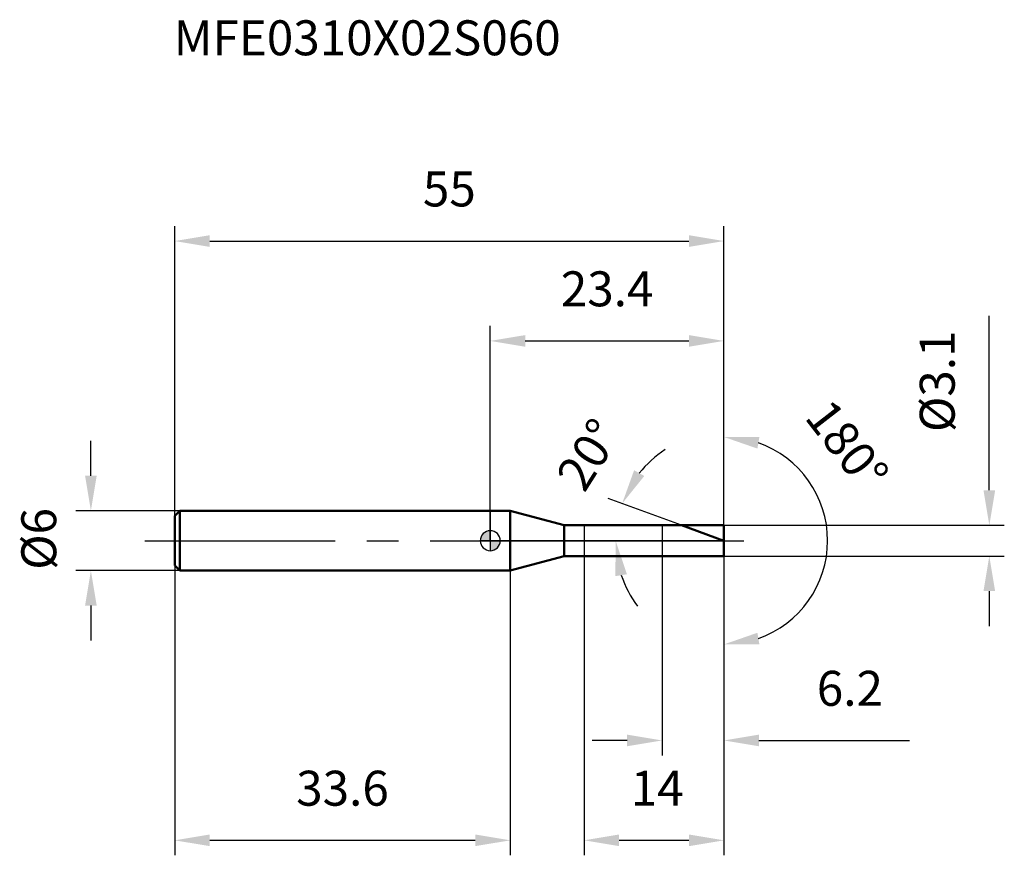
# Model space of a CAD drawing. Units: millimetres. Extents: x -47.1 to 51.5, y -31.5 to 52.2.
import ezdxf

# ---------------------------------------------------------------- set-up
doc = ezdxf.new("R2010")
doc.units = ezdxf.units.MM
doc.linetypes.add('CENTER2', pattern=[28.575, 19.05, -3.175, 3.175, -3.175])
for name, color, linetype, lineweight in [('1', 4, 'Continuous', 50), ('2', 7, 'Continuous', 25), ('4', 2, 'CENTER2', 25), ('cut', 1, 'Continuous', 25), ('nocut', 7, 'Continuous', 25), ('sk1', 4, 'Continuous', 50), ('sk2', 7, 'Continuous', 25), ('sk4', 2, 'CENTER2', 25), ('sk6', 5, 'Continuous', 35)]:
    doc.layers.add(name, color=color, linetype=linetype, lineweight=lineweight)
doc.layers.add('7', color=5, linetype='Continuous')
doc.styles.add('simplex', font='txt.shx', dxfattribs={"height": 3.5})
doc.styles.get("Standard").update_dxf_attribs({"font": 'txt.shx', "bigfont": '@extfont2.shx'})
doc.dimstyles.new('コピー - ISO-25', dxfattribs={"dimscale": 0, "dimtxt": 3.5, "dimasz": 3.5, "dimexe": 1.5, "dimexo": 0, "dimgap": 2.3, "dimtad": 1, "dimdsep": 46, "dimtxsty": 'simplex', "dimcen": 0.09, "dimclrd": 256, "dimclre": 256, "dimclrt": 256, "dimadec": 0, "dimazin": 0, "dimtfac": 1, "dimtofl": 0, "dimtmove": 0, "dimatfit": 3, "dimfxl": 1, "dimtolj": 1, "dimlwd": -1, "dimlwe": -1, "dimarcsym": 0})

# ---------------------------------------------------------------- blocks, each defined once
blk = doc.blocks.new('zero block')
h = blk.add_hatch(color=7)
h.paths.add_polyline_path([(0, 1, 0.414214), (-1, 0), (0, 0)])
h.paths.add_polyline_path([(1, 0), (0, 0), (0, -1, 0.414214)])
at = {"color": 7, "ltscale": 0.2}
for p, q in [((0, -1), (0, 1)), ((-1, 0), (1, 0))]:
    blk.add_line(p, q, dxfattribs=at)
for start, end in [(90, 180), (0, 90), (180, 270), (270, 0)]:
    blk.add_arc((0, 0), 1, start, end, dxfattribs=at)
blk = doc.blocks.new('*D3')
at = {"layer": 'Defpoints', "color": 0}
for p in [(23.4, 30), (-31.6, 2.5), (23.4, 1.55)]:
    blk.add_point(p, dxfattribs=at)
at = {"layer": 'sk2'}
for p, q in [((-31.6, 2.5), (-31.6, 31.5)), ((23.4, 1.55), (23.4, 31.5)), ((-28.1, 30), (19.9, 30))]:
    blk.add_line(p, q, dxfattribs=at)
for points in [[(-28.1, 30.583), (-28.1, 29.417), (-31.6, 30)], [(19.9, 29.417), (19.9, 30.583), (23.4, 30)]]:
    blk.add_solid(points, dxfattribs=at)
at = {"layer": 'sk2', "insert": (-4.1, 36.967), "char_height": 3.5, "attachment_point": 2, "line_spacing_factor": 0.9, "style": 'simplex'}
blk.add_mtext('\\A1;55', dxfattribs=at)
blk = doc.blocks.new('*D4')
at = {"layer": 'Defpoints', "color": 0}
for p in [(-31.1, 3), (-40, -3), (-31.1, -3)]:
    blk.add_point(p, dxfattribs=at)
at = {"layer": 'sk2'}
for p, q in [((-40, 6.5), (-40, 10)), ((-31.1, 3), (-41.5, 3)), ((-31.1, -3), (-41.5, -3)), ((-40, -6.5), (-40, -10))]:
    blk.add_line(p, q, dxfattribs=at)
for points in [[(-40.583, 6.5), (-39.417, 6.5), (-40, 3)], [(-39.417, -6.5), (-40.583, -6.5), (-40, -3)]]:
    blk.add_solid(points, dxfattribs=at)
at = {"layer": 'sk2', "insert": (-46.967, -2.919), "char_height": 3.5, "attachment_point": 1, "rotation": 90, "line_spacing_factor": 0.9, "style": 'simplex'}
blk.add_mtext('\\A1;%%c6', dxfattribs=at)
blk = doc.blocks.new('*D5')
at = {"layer": 'Defpoints', "color": 0}
for p in [(-31.6, -2.5), (2, -2.5), (2, -30)]:
    blk.add_point(p, dxfattribs=at)
at = {"layer": 'sk2'}
for p, q in [((-31.6, -2.5), (-31.6, -31.5)), ((2, -2.5), (2, -31.5)), ((-28.1, -30), (-1.5, -30))]:
    blk.add_line(p, q, dxfattribs=at)
for points in [[(-28.1, -29.417), (-28.1, -30.583), (-31.6, -30)], [(-1.5, -30.583), (-1.5, -29.417), (2, -30)]]:
    blk.add_solid(points, dxfattribs=at)
at = {"layer": 'sk2', "insert": (-14.8, -23.033), "char_height": 3.5, "attachment_point": 2, "line_spacing_factor": 0.9, "style": 'simplex'}
blk.add_mtext('\\A1;33.6', dxfattribs=at)
blk = doc.blocks.new('*D6')
at = {"layer": '2'}
for p, q in [((49.98, 5.05), (49.98, 22.507)), ((23.4, 1.55), (51.48, 1.55)), ((23.4, -1.55), (51.48, -1.55)), ((49.98, -5.05), (49.98, -8.55))]:
    blk.add_line(p, q, dxfattribs=at)
for points in [[(49.396, 5.05), (50.563, 5.05), (49.98, 1.55)], [(49.396, -5.05), (50.563, -5.05), (49.98, -1.55)]]:
    blk.add_solid(points, dxfattribs=at)
at = {"layer": 'Defpoints', "color": 0}
for p in [(23.4, 1.55), (23.4, -1.55), (49.98, -1.55)]:
    blk.add_point(p, dxfattribs=at)
at = {"layer": '2', "insert": (43.013, 10.874), "char_height": 3.5, "attachment_point": 1, "rotation": 90, "line_spacing_factor": 0.9, "style": 'simplex'}
blk.add_mtext('\\A1;%%c3.1', dxfattribs=at)
blk = doc.blocks.new('*D7')
at = {"layer": '2'}
for p, q in [((19.141, 1.55), (11.793, 4.225)), ((23.4, 0), (11.048, 0))]:
    blk.add_line(p, q, dxfattribs=at)
for start, end in [(122.88081, 141.44041), (198.55959, 217.11919)]:
    blk.add_arc((23.4, 0), 10.852, start, end, dxfattribs=at)
for points in [[(14.405, 7.05), (15.423, 6.479), (13.202, 3.712)], [(13.688, -3.36), (12.536, -3.548), (12.548, 0)]]:
    blk.add_solid(points, dxfattribs=at)
at = {"layer": 'Defpoints', "color": 0}
for p in [(12.621, 1.26), (19.141, 1.55), (19.316, 1.486), (23.4, 0), (23.586, 0)]:
    blk.add_point(p, dxfattribs=at)
at = {"layer": '2', "insert": (8.361, 9.557), "char_height": 3.5, "attachment_point": 2, "rotation": 57.56496, "line_spacing_factor": 0.9, "style": 'simplex'}
blk.add_mtext('\\A1;20%%d', dxfattribs=at)
blk = doc.blocks.new('*D8')
at = {"layer": '2'}
for p, q in [((9.4, -1.55), (9.4, -31.5)), ((23.4, -1.55), (23.4, -31.5)), ((12.9, -30), (19.9, -30))]:
    blk.add_line(p, q, dxfattribs=at)
for points in [[(12.9, -29.417), (12.9, -30.583), (9.4, -30)], [(19.9, -30.583), (19.9, -29.417), (23.4, -30)]]:
    blk.add_solid(points, dxfattribs=at)
at = {"layer": 'Defpoints', "color": 0}
for p in [(9.4, -1.55), (23.4, -1.55), (23.4, -30)]:
    blk.add_point(p, dxfattribs=at)
at = {"layer": '2', "insert": (14.067, -23.033), "char_height": 3.5, "attachment_point": 1, "line_spacing_factor": 0.9, "style": 'simplex'}
blk.add_mtext('\\A1;14', dxfattribs=at)
blk = doc.blocks.new('*D9')
at = {"layer": '2'}
for p, q in [((17.2, 0), (17.2, -21.5)), ((23.4, 0), (23.4, -21.5)), ((13.7, -20), (10.2, -20)), ((26.9, -20), (42, -20))]:
    blk.add_line(p, q, dxfattribs=at)
for points in [[(13.7, -20.583), (13.7, -19.417), (17.2, -20)], [(26.9, -19.417), (26.9, -20.583), (23.4, -20)]]:
    blk.add_solid(points, dxfattribs=at)
at = {"layer": 'Defpoints', "color": 0}
for p in [(17.2, 0), (23.4, 0), (23.4, -20)]:
    blk.add_point(p, dxfattribs=at)
at = {"layer": '2', "insert": (32.7, -13.033), "char_height": 3.5, "attachment_point": 1, "line_spacing_factor": 0.9, "style": 'simplex'}
blk.add_mtext('\\A1;6.2', dxfattribs=at)
blk = doc.blocks.new('*D10')
at = {"layer": '2'}
for p, q in [((0, 0), (0, 21.5)), ((23.4, 1.55), (23.4, 21.5)), ((3.5, 20), (19.9, 20))]:
    blk.add_line(p, q, dxfattribs=at)
for points in [[(3.5, 20.583), (3.5, 19.417), (0, 20)], [(19.9, 19.417), (19.9, 20.583), (23.4, 20)]]:
    blk.add_solid(points, dxfattribs=at)
at = {"layer": 'Defpoints', "color": 0}
for p in [(23.4, 20), (23.4, 1.55), (0, 0)]:
    blk.add_point(p, dxfattribs=at)
at = {"layer": '2', "insert": (11.7, 26.967), "char_height": 3.5, "attachment_point": 2, "line_spacing_factor": 0.9, "style": 'simplex'}
blk.add_mtext('\\A1;23.4', dxfattribs=at)
blk = doc.blocks.new('*D11')
at = {"layer": '2'}
for p, q in [((23.4, 1), (23.4, 11.885)), ((23.4, -1), (23.4, -11.885))]:
    blk.add_line(p, q, dxfattribs=at)
blk.add_arc((23.4, 0), 10.385, 289.40249, 70.59751, dxfattribs=at)
for points in [[(26.752, 9.22), (26.948, 10.37), (23.4, 10.385)], [(26.948, -10.37), (26.752, -9.22), (23.4, -10.385)]]:
    blk.add_solid(points, dxfattribs=at)
at = {"layer": 'Defpoints', "color": 0}
for p in [(23.4, 1), (23.4, 0), (23.4, -1), (32.394, -5.193)]:
    blk.add_point(p, dxfattribs=at)
at = {"layer": '2', "insert": (37.118, 10.626), "char_height": 3.5, "attachment_point": 2, "rotation": 307.762, "line_spacing_factor": 0.9, "style": 'simplex'}
blk.add_mtext('\\A1;180°', dxfattribs=at)

msp = doc.modelspace()

# ---------------------------------------------------------------- linework, layer by layer
at = {"layer": '1'}
for p, q in [((2, 3), (0, 3)), ((7.411, 1.55), (2, 3)), ((2, 3), (2, -3)), ((7.411, 1.55), (23.4, 1.55)), ((7.411, -1.55), (7.411, 1.55)), ((23.4, 0), (19.141, 1.55)), ((23.4, 1.55), (23.4, -1.55)), ((2, -3), (7.411, -1.55)), ((23.4, -1.55), (7.411, -1.55)), ((0, -3), (2, -3))]:
    msp.add_line(p, q, dxfattribs=at)
at = {"layer": '4'}
msp.add_line((0, 0), (26.4, 0), dxfattribs=at)
at = {"layer": '7'}
for p, q in [((9.4, 1.55), (23.4, 1.55)), ((9.4, 1.55), (9.4, -1.55)), ((23.4, 1.55), (23.4, -1.55)), ((23.4, -1.55), (9.4, -1.55))]:
    msp.add_line(p, q, dxfattribs=at)
at = {"layer": 'cut'}
for p, q in [((23.4, 1.55), (17.2, 1.55)), ((17.2, 1.55), (17.2, 0)), ((23.4, 1.55), (23.4, 0)), ((17.2, 0), (23.4, 0))]:
    msp.add_line(p, q, dxfattribs=at)
at = {"layer": 'nocut'}
for p, q in [((2, 3), (0, 3)), ((0, 3), (0, 0)), ((7.411, 1.55), (2, 3)), ((7.411, 1.55), (17.2, 1.55)), ((17.2, 1.55), (17.2, 0)), ((17.2, 0), (0, 0))]:
    msp.add_line(p, q, dxfattribs=at)
at = {"layer": 'sk1'}
for p, q in [((-31.6, 2.5), (-31.1, 3)), ((-31.1, 3), (-31.1, -3)), ((0, 3), (-31.1, 3)), ((-31.6, 2.5), (-31.6, -2.5)), ((-31.6, -2.5), (-31.1, -3)), ((-31.1, -3), (0, -3))]:
    msp.add_line(p, q, dxfattribs=at)
at = {"layer": 'sk4'}
msp.add_line((-34.6, 0), (0, 0), dxfattribs=at)

# ---------------------------------------------------------------- block references
at = {"rotation": 180}
msp.add_blockref('zero block', (0, 0), dxfattribs=at)

# ---------------------------------------------------------------- texts
at = {"layer": 'sk6', "insert": (-31.705, 52.099), "char_height": 3.5, "width": 41.65, "attachment_point": 1, "line_spacing_factor": 0.9}
msp.add_mtext('MFE0310X02S060', dxfattribs=at)

# ---------------------------------------------------------------- dimensions: what is measured, and where the dimension line sits
at = {"layer": '2'}
for base, p1, p2, picture, middle in [((23.4, 20), (0, 0), (23.4, 1.55), '*D10', (11.7, 20)), ((23.4, -20), (17.2, 0), (23.4, 0), '*D9', (36.2, -20)), ((23.4, -30), (9.4, -1.55), (23.4, -1.55), '*D8', (16.4, -30))]:
    dim = msp.add_linear_dim(base=base, p1=p1, p2=p2, dimstyle='コピー - ISO-25', override={"dimscale": 1}, dxfattribs=at)
    dim.commit()
    dim.dimension.update_dxf_attribs({"geometry": picture, "text_midpoint": middle, "dimtype": 160})
dim = msp.add_linear_dim(base=(49.98, -1.55), p1=(23.4, 1.55), p2=(23.4, -1.55), angle=270, text='%%c<>', dimstyle='コピー - ISO-25', override={"dimscale": 1}, dxfattribs=at)
dim.commit()
dim.dimension.update_dxf_attribs({"geometry": '*D6', "text_midpoint": (49.98, 15.54), "dimtype": 160})
dim = msp.add_angular_dim_3p(base=(32.394, -5.193), center=(23.4, 0), p1=(23.4, -1), p2=(23.4, 1), dimstyle='コピー - ISO-25', override={"dimscale": 1}, dxfattribs=at)
dim.commit()
dim.dimension.update_dxf_attribs({"geometry": '*D11', "text_midpoint": (31.61, 6.36), "dimtype": 165})
dim = msp.add_angular_dim_2l(base=(12.621, 1.26), line1=((19.316, 1.486), (19.141, 1.55)), line2=((23.586, 0), (23.4, 0)), dimstyle='コピー - ISO-25', override={"dimscale": 1}, dxfattribs=at)
dim.commit()
dim.dimension.update_dxf_attribs({"geometry": '*D7', "text_midpoint": (14.241, 5.821), "dimtype": 162})
at = {"layer": 'sk2'}
for base, p1, p2, picture, middle in [((23.4, 30), (-31.6, 2.5), (23.4, 1.55), '*D3', (-4.1, 30)), ((2, -30), (-31.6, -2.5), (2, -2.5), '*D5', (-14.8, -30))]:
    dim = msp.add_linear_dim(base=base, p1=p1, p2=p2, dimstyle='コピー - ISO-25', override={"dimscale": 1, "dimdec": 1}, dxfattribs=at)
    dim.commit()
    dim.dimension.update_dxf_attribs({"geometry": picture, "text_midpoint": middle, "dimtype": 160})
dim = msp.add_linear_dim(base=(-40, -3), p1=(-31.1, 3), p2=(-31.1, -3), angle=270, text='%%c<>', dimstyle='コピー - ISO-25', override={"dimscale": 1, "dimdec": 1}, dxfattribs=at)
dim.commit()
dim.dimension.update_dxf_attribs({"geometry": '*D4', "text_midpoint": (-40, -0.002), "dimtype": 160})

doc.saveas('drawing.dxf')
